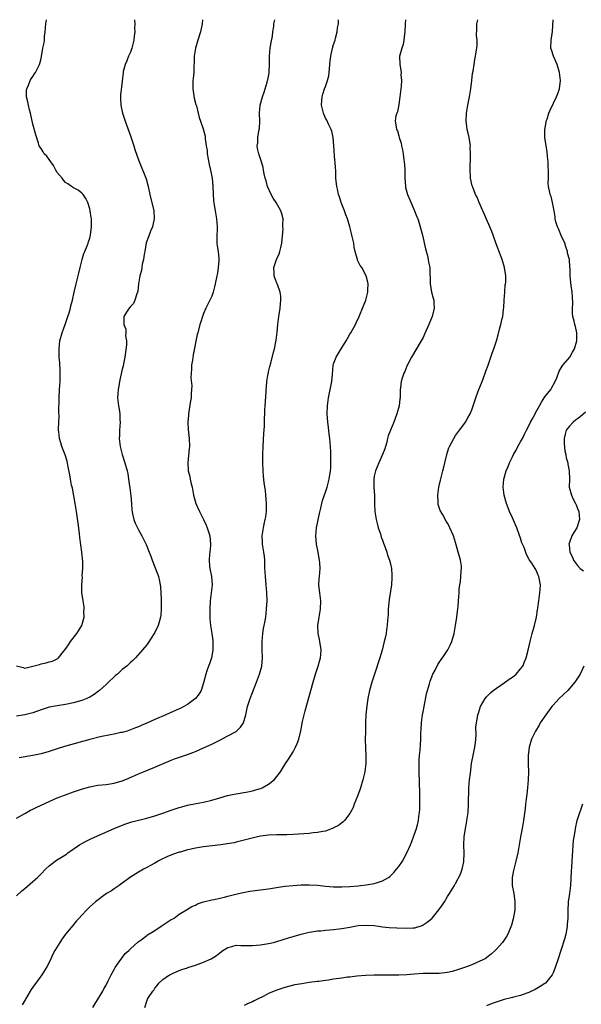
# Model space of a CAD drawing. Units: inches. Extents: x 2505000 to 2508000, y 1488000 to 1491000.
# Drawn here: x 2507496 to 2507634, y 1490758 to 1491000 of the extents above; entities that cross this region are included whole.
import ezdxf

# ---------------------------------------------------------------- set-up
doc = ezdxf.new("R2010")
doc.units = ezdxf.units.IN
doc.header["$MEASUREMENT"] = 0
doc.layers.add('LD25051488_10ft', color=254, linetype='Continuous')

msp = doc.modelspace()

# ---------------------------------------------------------------- linework, layer by layer
at = {"layer": 'LD25051488_10ft'}
for points, elevation in [([(2507495, 1490784.46), (2507496.31, 1490785.69), (2507497, 1490786.24), (2507499, 1490787.95), (2507500.16, 1490789), (2507501, 1490789.84), (2507502.13, 1490791), (2507503, 1490791.86), (2507504.47, 1490793), (2507504.78, 1490793.22), (2507506.04, 1490793.96), (2507507.27, 1490794.73), (2507507.62, 1490795), (2507510.43, 1490797), (2507511, 1490797.36), (2507512.07, 1490797.93), (2507513.41, 1490798.59), (2507518.97, 1490801.03), (2507520.38, 1490801.62), (2507521.84, 1490802.16), (2507523.37, 1490802.63), (2507527, 1490803.54), (2507529, 1490804.13), (2507531, 1490804.82), (2507533, 1490805.52), (2507535, 1490806.19), (2507535.64, 1490806.36), (2507537, 1490806.74), (2507539.18, 1490807.18), (2507541, 1490807.51), (2507543, 1490808.01), (2507545, 1490808.6), (2507546.89, 1490809.11), (2507548.53, 1490809.47), (2507551.92, 1490810.08), (2507553, 1490810.29), (2507553.56, 1490810.44), (2507555, 1490810.85), (2507555.38, 1490811), (2507557, 1490811.94), (2507558.36, 1490813), (2507559, 1490813.78), (2507559.91, 1490815), (2507561.18, 1490817), (2507561.91, 1490818.09), (2507562.48, 1490819), (2507563, 1490819.87), (2507563.62, 1490821), (2507564.03, 1490821.97), (2507564.4, 1490823), (2507564.92, 1490825.08), (2507565.37, 1490827.37), (2507565.74, 1490829), (2507565.98, 1490829.98), (2507567.92, 1490837), (2507568.53, 1490839), (2507569.22, 1490841), (2507569.6, 1490842.4), (2507569.77, 1490843), (2507569.85, 1490843.85), (2507569.93, 1490845), (2507569.64, 1490847), (2507569.52, 1490847.52), (2507569.23, 1490849), (2507569.13, 1490851), (2507569.4, 1490853), (2507569.78, 1490855), (2507569.87, 1490857), (2507569.59, 1490859), (2507569.56, 1490859.56), (2507569.38, 1490861), (2507569.47, 1490862.53), (2507569.53, 1490863), (2507569.69, 1490865), (2507569.6, 1490866.4), (2507569.54, 1490867), (2507569.44, 1490867.44), (2507569.19, 1490869), (2507568.82, 1490871), (2507568.63, 1490873), (2507568.82, 1490875), (2507569.5, 1490878.5), (2507569.84, 1490879.84), (2507570.09, 1490881), (2507570.28, 1490881.72), (2507571, 1490883.8), (2507571.39, 1490885), (2507571.7, 1490886.3), (2507571.92, 1490887), (2507572.24, 1490889), (2507572.31, 1490889.69), (2507572.33, 1490891), (2507572.27, 1490892.27), (2507572.3, 1490893), (2507572.3, 1490893.7), (2507572.23, 1490895), (2507572.09, 1490897), (2507571.93, 1490898.07), (2507571.76, 1490899.76), (2507571.54, 1490901), (2507571.37, 1490903), (2507571.45, 1490905), (2507571.66, 1490906.34), (2507571.74, 1490907), (2507572.15, 1490909), (2507572.27, 1490909.73), (2507572.53, 1490911), (2507572.71, 1490912.71), (2507572.9, 1490915), (2507573, 1490915.31), (2507573.66, 1490917), (2507574.59, 1490918.59), (2507576.1, 1490921), (2507576.41, 1490921.59), (2507577, 1490922.63), (2507577.25, 1490923), (2507578.4, 1490925), (2507578.57, 1490925.43), (2507579.29, 1490927), (2507580.36, 1490929.64), (2507580.89, 1490931), (2507581, 1490931.35), (2507581.39, 1490933), (2507581.43, 1490933.43), (2507581.51, 1490935), (2507581.44, 1490935.44), (2507581.04, 1490937), (2507579.91, 1490939), (2507579.56, 1490939.56), (2507578.88, 1490940.88), (2507578.84, 1490941), (2507578.79, 1490941.21), (2507578.27, 1490943), (2507578.05, 1490944.05), (2507577.93, 1490945), (2507577.67, 1490946.33), (2507577.51, 1490947), (2507577.39, 1490947.39), (2507576.98, 1490949), (2507576.37, 1490951), (2507576.03, 1490952.03), (2507575.67, 1490953), (2507574.87, 1490955), (2507574.4, 1490956.4), (2507574.17, 1490957), (2507574, 1490958), (2507573.75, 1490959), (2507573.57, 1490961), (2507573.54, 1490962.46), (2507573.5, 1490963), (2507573.44, 1490963.44), (2507573.37, 1490965), (2507573.33, 1490965.33), (2507573.05, 1490969), (2507572.87, 1490971), (2507572.55, 1490972.55), (2507572.38, 1490973), (2507571.73, 1490974.27), (2507571.29, 1490975.29), (2507571, 1490975.78), (2507570.48, 1490977), (2507570.3, 1490977.7), (2507570.02, 1490979), (2507570.11, 1490980.11), (2507570.14, 1490981), (2507570.34, 1490981.66), (2507570.78, 1490983), (2507571, 1490983.58), (2507571.47, 1490985), (2507571.78, 1490986.22), (2507571.95, 1490987.95), (2507572.08, 1490989), (2507572.16, 1490989.84), (2507572.32, 1490991), (2507572.75, 1490993), (2507573, 1490993.93), (2507573.34, 1490995), (2507573.44, 1490995.44), (2507573.86, 1490997), (2507573.97, 1490997.97), (2507574.16, 1490999), (2507574.16, 1491000)], 7910), ([(2507495, 1490803.57), (2507497, 1490804.74), (2507498.44, 1490805.56), (2507499, 1490805.82), (2507499.77, 1490806.23), (2507501, 1490806.78), (2507503, 1490807.7), (2507505, 1490808.56), (2507506.75, 1490809.25), (2507509, 1490810.04), (2507511.21, 1490810.79), (2507513, 1490811.29), (2507515, 1490811.65), (2507517, 1490811.85), (2507519, 1490812.18), (2507521, 1490812.78), (2507521.59, 1490813), (2507522.58, 1490813.42), (2507525, 1490814.5), (2507526.18, 1490815), (2507529, 1490816.12), (2507533, 1490817.81), (2507533.85, 1490818.15), (2507537, 1490819.2), (2507539, 1490819.94), (2507541, 1490820.84), (2507543, 1490821.78), (2507543.86, 1490822.14), (2507545, 1490822.79), (2507547, 1490823.8), (2507549, 1490824.92), (2507549.1, 1490825), (2507550.06, 1490825.94), (2507550.79, 1490827), (2507551, 1490827.56), (2507551.41, 1490829), (2507551.84, 1490831), (2507552.45, 1490833), (2507553, 1490834.44), (2507554.04, 1490837), (2507554.79, 1490839), (2507555.32, 1490841), (2507555.49, 1490843), (2507555.43, 1490845), (2507555.42, 1490847), (2507555.6, 1490849), (2507555.77, 1490850.23), (2507555.94, 1490851), (2507556.15, 1490852.15), (2507556.28, 1490853), (2507556.51, 1490855), (2507556.62, 1490857), (2507556.59, 1490859), (2507556.41, 1490861), (2507556.2, 1490863), (2507556.16, 1490864.16), (2507556.09, 1490865), (2507556.05, 1490865.95), (2507556.04, 1490867), (2507555.97, 1490867.97), (2507555.84, 1490869), (2507555.55, 1490870.45), (2507555.5, 1490871), (2507555.5, 1490871.5), (2507555.39, 1490873), (2507555.7, 1490875), (2507555.87, 1490875.87), (2507556.14, 1490877), (2507556.28, 1490877.72), (2507556.44, 1490879), (2507556.46, 1490880.46), (2507556.49, 1490881), (2507556.34, 1490883), (2507556.21, 1490884.21), (2507555.94, 1490886.06), (2507555.82, 1490887), (2507555.74, 1490887.74), (2507555.64, 1490889), (2507555.57, 1490891), (2507555.56, 1490893), (2507555.62, 1490895), (2507555.83, 1490898.17), (2507555.98, 1490899.98), (2507556.02, 1490901), (2507556.05, 1490904.06), (2507556.11, 1490905), (2507556.4, 1490908.4), (2507556.43, 1490909), (2507556.44, 1490909.56), (2507556.59, 1490911), (2507556.92, 1490912.92), (2507556.93, 1490913.07), (2507557, 1490913.33), (2507557.3, 1490914.7), (2507557.53, 1490915.53), (2507558.19, 1490918.19), (2507558.43, 1490919), (2507558.79, 1490920.79), (2507558.88, 1490921.12), (2507559.09, 1490923.09), (2507559.27, 1490925), (2507559.54, 1490927), (2507559.84, 1490929), (2507559.92, 1490930.08), (2507560.02, 1490931), (2507559.99, 1490931.99), (2507559.86, 1490933), (2507559.15, 1490934.85), (2507559.11, 1490935), (2507559, 1490935.22), (2507558.53, 1490936.53), (2507558.37, 1490937), (2507558.38, 1490937.62), (2507558.31, 1490939), (2507558.95, 1490941), (2507559.63, 1490942.37), (2507559.78, 1490943), (2507559.97, 1490943.97), (2507560.24, 1490945), (2507560.54, 1490948.54), (2507560.53, 1490949), (2507560.48, 1490949.52), (2507560.54, 1490951), (2507560.21, 1490952.21), (2507559.97, 1490953), (2507558.83, 1490955), (2507558.08, 1490956.08), (2507557.61, 1490957), (2507556.71, 1490959), (2507556.38, 1490960.38), (2507556.14, 1490961), (2507555.88, 1490962.12), (2507555.76, 1490963), (2507555.62, 1490963.62), (2507555.25, 1490965), (2507554.59, 1490967), (2507554.28, 1490968.28), (2507554.18, 1490969), (2507554.33, 1490969.67), (2507554.35, 1490971), (2507554.57, 1490972.57), (2507554.69, 1490973), (2507554.73, 1490973.27), (2507554.81, 1490975), (2507554.77, 1490977), (2507554.93, 1490979), (2507555.46, 1490981), (2507555.87, 1490982.13), (2507556.62, 1490984.62), (2507556.75, 1490985), (2507556.8, 1490985.2), (2507557.12, 1490986.88), (2507557.11, 1490987.11), (2507557.18, 1490989), (2507557.2, 1490991), (2507557.42, 1490993), (2507557.6, 1490994.4), (2507557.97, 1490995.97), (2507558.03, 1490997), (2507558.3, 1490998.3), (2507558.27, 1490999), (2507558.5, 1491000)], 7900), ([(2507524.03, 1491000), (2507524.04, 1490999), (2507523.98, 1490998.02), (2507524.05, 1490997), (2507523.95, 1490995.95), (2507523.81, 1490995), (2507523.33, 1490993), (2507523, 1490992.05), (2507522.53, 1490991), (2507522.12, 1490989.88), (2507521.68, 1490989), (2507521.24, 1490987.24), (2507521.2, 1490987), (2507521, 1490984.84), (2507520.59, 1490981.41), (2507520.55, 1490981), (2507520.59, 1490980.59), (2507520.6, 1490979), (2507521.03, 1490977), (2507521.54, 1490975.54), (2507521.7, 1490975), (2507523, 1490971.44), (2507523.81, 1490969), (2507524.08, 1490968.08), (2507525, 1490965.52), (2507525.12, 1490965.12), (2507526.84, 1490960.84), (2507527.34, 1490959), (2507527.78, 1490957), (2507528.76, 1490953), (2507528.86, 1490951), (2507528.53, 1490949.47), (2507528.39, 1490949), (2507527.96, 1490947.96), (2507527.42, 1490946.58), (2507526.89, 1490945.11), (2507526.5, 1490943), (2507526.34, 1490942.34), (2507526.21, 1490941), (2507525.85, 1490939.85), (2507525.69, 1490938.31), (2507525.28, 1490937), (2507525, 1490935), (2507524.82, 1490933.18), (2507524.77, 1490933), (2507524.58, 1490932.58), (2507524.12, 1490931), (2507523.78, 1490930.22), (2507523, 1490929.44), (2507522.84, 1490929.16), (2507522.68, 1490929), (2507522.01, 1490928.01), (2507521.4, 1490927), (2507521.34, 1490926.66), (2507521.38, 1490925), (2507521.87, 1490923.87), (2507521.86, 1490923), (2507521.79, 1490922.21), (2507522, 1490921), (2507522, 1490920), (2507521.64, 1490917), (2507521.3, 1490915.3), (2507521.21, 1490914.79), (2507521, 1490913.99), (2507520.32, 1490911), (2507520.13, 1490909.87), (2507519.95, 1490909), (2507519.86, 1490907.86), (2507519.83, 1490907), (2507520.05, 1490905), (2507520.19, 1490904.19), (2507520.36, 1490903), (2507520.41, 1490901.59), (2507520.44, 1490901), (2507520.3, 1490899), (2507520.27, 1490897.73), (2507520.23, 1490897), (2507520.29, 1490896.29), (2507520.47, 1490895), (2507521, 1490893), (2507521.64, 1490891), (2507522.18, 1490889), (2507522.32, 1490888.32), (2507522.54, 1490887), (2507522.79, 1490885.21), (2507522.85, 1490884.85), (2507523.11, 1490882.89), (2507523.28, 1490881), (2507523.35, 1490879.35), (2507523.41, 1490879), (2507523.54, 1490878.46), (2507523.8, 1490877), (2507524.14, 1490876.14), (2507524.72, 1490875), (2507525, 1490874.52), (2507525.83, 1490873), (2507526.22, 1490872.22), (2507526.86, 1490870.86), (2507527.57, 1490869), (2507527.99, 1490867.99), (2507528.34, 1490867), (2507529.66, 1490863.66), (2507529.89, 1490863), (2507530.12, 1490861.88), (2507530.34, 1490861), (2507530.4, 1490860.4), (2507530.49, 1490859), (2507530.55, 1490857.45), (2507530.54, 1490856.54), (2507530.6, 1490855), (2507530.48, 1490853.52), (2507530.41, 1490853), (2507530.13, 1490852.13), (2507529.81, 1490851), (2507529, 1490849.25), (2507528.86, 1490849), (2507527.32, 1490846.68), (2507527, 1490846.23), (2507525.99, 1490845), (2507524.26, 1490843), (2507523.61, 1490842.39), (2507523, 1490841.88), (2507522.57, 1490841.43), (2507522.09, 1490841), (2507521, 1490840.12), (2507519.8, 1490839), (2507519.36, 1490838.64), (2507519, 1490838.31), (2507517.61, 1490837), (2507517, 1490836.47), (2507515.38, 1490835), (2507515.17, 1490834.83), (2507514.05, 1490833.95), (2507513, 1490833.36), (2507512.78, 1490833.22), (2507512.27, 1490833), (2507511, 1490832.48), (2507509, 1490831.9), (2507507, 1490831.53), (2507505, 1490831.24), (2507503, 1490830.85), (2507501, 1490830.2), (2507500.12, 1490829.88), (2507499, 1490829.5), (2507497, 1490828.96), (2507495, 1490828.62)], 7880), ([(2507495, 1490841.02), (2507496.64, 1490840.64), (2507497, 1490840.49), (2507499, 1490840.97), (2507500.61, 1490841.39), (2507501, 1490841.55), (2507502.25, 1490841.75), (2507503, 1490842.04), (2507503.81, 1490842.19), (2507505.14, 1490842.86), (2507505.32, 1490843), (2507506.54, 1490844.54), (2507506.96, 1490845.04), (2507507.76, 1490846.24), (2507508.24, 1490847), (2507509.8, 1490849), (2507511.02, 1490851), (2507511.58, 1490853), (2507511.56, 1490854.44), (2507511.62, 1490855), (2507511.59, 1490855.59), (2507511.34, 1490857), (2507511.07, 1490859.07), (2507511.03, 1490861), (2507511.17, 1490862.83), (2507511.15, 1490863.15), (2507511.29, 1490865), (2507511.28, 1490866.72), (2507511.04, 1490869), (2507510.79, 1490870.79), (2507510.58, 1490872.58), (2507510.44, 1490873.56), (2507510.16, 1490876.16), (2507509.75, 1490879), (2507509.41, 1490881), (2507508.71, 1490884.71), (2507508.52, 1490885.48), (2507508.24, 1490887), (2507508.07, 1490888.07), (2507507.59, 1490890.41), (2507507.41, 1490891.41), (2507506.94, 1490892.94), (2507506.15, 1490895), (2507505.9, 1490895.9), (2507505.54, 1490897), (2507505.37, 1490898.63), (2507505.32, 1490899), (2507505.3, 1490899.3), (2507505.42, 1490902.58), (2507505.4, 1490903.4), (2507505.46, 1490907), (2507505.55, 1490909), (2507505.69, 1490911), (2507505.74, 1490913), (2507505.7, 1490914.3), (2507505.65, 1490915), (2507505.59, 1490915.59), (2507505.49, 1490917), (2507505.43, 1490919), (2507505.63, 1490921), (2507506.17, 1490923), (2507507, 1490925.26), (2507507.61, 1490927), (2507507.92, 1490927.92), (2507508.25, 1490929), (2507508.37, 1490929.63), (2507508.75, 1490931), (2507509.15, 1490933), (2507509.61, 1490935), (2507510.16, 1490937), (2507510.32, 1490937.68), (2507510.65, 1490939), (2507511.13, 1490941), (2507511.53, 1490942.47), (2507511.78, 1490943), (2507512.38, 1490944.38), (2507512.6, 1490945), (2507512.68, 1490945.32), (2507513, 1490946.25), (2507513.21, 1490947), (2507513.43, 1490949), (2507513.4, 1490951), (2507513.36, 1490951.36), (2507513.12, 1490953), (2507513, 1490953.48), (2507512.5, 1490955), (2507512.01, 1490956.01), (2507511.34, 1490957), (2507511, 1490957.36), (2507510.1, 1490958.1), (2507509, 1490958.61), (2507508.46, 1490959), (2507507.58, 1490959.58), (2507507, 1490959.92), (2507506.52, 1490960.52), (2507506.17, 1490961), (2507505, 1490962.42), (2507504.66, 1490963), (2507504.09, 1490964.09), (2507503.38, 1490965), (2507503, 1490965.59), (2507502.43, 1490966.43), (2507501.78, 1490967), (2507501.51, 1490967.51), (2507501, 1490968.28), (2507500.74, 1490968.74), (2507500.57, 1490969), (2507500.34, 1490969.66), (2507499.7, 1490971.7), (2507499, 1490974.32), (2507498.39, 1490977), (2507498.14, 1490977.86), (2507497.88, 1490979), (2507497.78, 1490979.78), (2507497.43, 1490981), (2507497.43, 1490982.57), (2507497.49, 1490983), (2507497.93, 1490983.93), (2507498.32, 1490985), (2507498.53, 1490985.47), (2507499, 1490986.02), (2507499.36, 1490986.64), (2507499.64, 1490987), (2507500.63, 1490989), (2507500.74, 1490989.26), (2507501, 1490990.47), (2507501.48, 1490993), (2507501.73, 1490994.27), (2507501.83, 1490995), (2507501.89, 1490995.89), (2507502.02, 1490997), (2507502.18, 1490999), (2507502.38, 1491000)], 7870), ([(2507540.77, 1491000), (2507540.68, 1490999), (2507540.21, 1490997), (2507539.57, 1490995), (2507538.98, 1490993), (2507538.72, 1490991), (2507538.72, 1490989.28), (2507538.63, 1490988.63), (2507538.58, 1490987), (2507538.44, 1490985.56), (2507538.35, 1490985), (2507538.34, 1490983), (2507538.71, 1490980.71), (2507539.12, 1490979.12), (2507539.23, 1490978.77), (2507539.68, 1490977), (2507539.91, 1490975.91), (2507540.24, 1490975), (2507540.86, 1490973.14), (2507541.37, 1490971.37), (2507541.38, 1490971), (2507541.35, 1490970.65), (2507541.62, 1490969), (2507541.84, 1490967.84), (2507541.88, 1490967), (2507542.37, 1490964.37), (2507542.73, 1490963), (2507543.1, 1490961), (2507543.28, 1490959), (2507543.47, 1490955.47), (2507543.52, 1490955), (2507543.63, 1490954.37), (2507543.81, 1490953), (2507543.98, 1490951.98), (2507544.19, 1490951), (2507544.34, 1490949), (2507544.33, 1490948.33), (2507544.26, 1490947), (2507544.29, 1490945), (2507544.35, 1490944.35), (2507544.55, 1490943), (2507544.76, 1490941.24), (2507544.77, 1490941), (2507544.72, 1490940.72), (2507544.61, 1490939), (2507544.38, 1490937.62), (2507544.23, 1490937), (2507543.87, 1490935), (2507543.69, 1490934.31), (2507543.39, 1490933), (2507543, 1490932.02), (2507542.57, 1490931), (2507541.58, 1490929), (2507541, 1490927.73), (2507540.7, 1490927), (2507540.32, 1490925.68), (2507540.1, 1490925), (2507539.6, 1490923), (2507539.45, 1490922.55), (2507538.42, 1490917.58), (2507538.27, 1490916.27), (2507538.06, 1490915), (2507538.01, 1490913.99), (2507537.94, 1490913), (2507537.89, 1490911.89), (2507538.08, 1490909.92), (2507538.04, 1490909), (2507537.95, 1490907.95), (2507537.91, 1490907), (2507537.78, 1490906.22), (2507537.31, 1490903), (2507537.3, 1490902.7), (2507537.16, 1490901), (2507537.22, 1490899.22), (2507537.48, 1490897), (2507537.54, 1490895), (2507537.47, 1490894.53), (2507537.09, 1490891), (2507537.23, 1490889), (2507537.6, 1490887.6), (2507537.7, 1490887), (2507537.87, 1490886.13), (2507538.15, 1490885), (2507538.51, 1490883), (2507539.08, 1490881), (2507539.96, 1490879), (2507541.01, 1490877.01), (2507541.63, 1490875.63), (2507541.9, 1490875), (2507542.51, 1490873), (2507542.69, 1490871), (2507542.68, 1490870.68), (2507542.5, 1490869), (2507542.49, 1490868.49), (2507542.35, 1490867), (2507542.48, 1490865.52), (2507542.55, 1490865), (2507542.94, 1490863), (2507543.1, 1490861), (2507542.87, 1490859), (2507542.6, 1490857), (2507542.51, 1490855), (2507542.51, 1490854.51), (2507542.57, 1490852.57), (2507542.73, 1490851), (2507543.05, 1490849), (2507543.27, 1490847.27), (2507543.29, 1490847), (2507543.27, 1490845), (2507543, 1490843.43), (2507542.91, 1490843), (2507542.45, 1490841.55), (2507542.22, 1490841), (2507541.79, 1490839.79), (2507541.53, 1490839), (2507541, 1490836.83), (2507540.39, 1490835), (2507539.87, 1490834.13), (2507538.98, 1490833), (2507537, 1490831.53), (2507536.16, 1490831), (2507535.39, 1490830.61), (2507535, 1490830.46), (2507532.59, 1490829.41), (2507531.71, 1490829), (2507529, 1490827.84), (2507527, 1490826.92), (2507525.63, 1490826.37), (2507525, 1490826.05), (2507524.22, 1490825.78), (2507523, 1490825.26), (2507522.17, 1490825), (2507521, 1490824.67), (2507520.6, 1490824.6), (2507519, 1490824.25), (2507518.1, 1490824.1), (2507515.56, 1490823.56), (2507513, 1490822.93), (2507506.81, 1490821.19), (2507505, 1490820.63), (2507503, 1490819.98), (2507501, 1490819.4), (2507499, 1490818.97), (2507495.63, 1490818.37)], 7890), ([(2507590.71, 1491000), (2507590.59, 1490999), (2507590.5, 1490997), (2507590.41, 1490996.41), (2507590.3, 1490995), (2507590.14, 1490993.86), (2507589.81, 1490993), (2507589.29, 1490991.29), (2507589.24, 1490991), (2507589.26, 1490989), (2507589.56, 1490987.56), (2507589.58, 1490987), (2507589.54, 1490986.46), (2507589.66, 1490985), (2507589.62, 1490983.62), (2507589.29, 1490981), (2507589, 1490979.17), (2507588.68, 1490977.32), (2507588.53, 1490977), (2507588.33, 1490976.33), (2507588.17, 1490975), (2507588.35, 1490973.65), (2507588.49, 1490973), (2507588.69, 1490972.69), (2507589, 1490971.44), (2507589.12, 1490971.12), (2507589.13, 1490971), (2507589.61, 1490969.61), (2507589.7, 1490969), (2507589.96, 1490967.96), (2507590.09, 1490967), (2507590.22, 1490966.22), (2507590.41, 1490964.41), (2507590.48, 1490963), (2507590.5, 1490961), (2507590.64, 1490959), (2507590.7, 1490958.7), (2507591.16, 1490957), (2507591.71, 1490955.71), (2507592.92, 1490953), (2507593.47, 1490951.47), (2507593.68, 1490951), (2507594.04, 1490949.96), (2507594.33, 1490949), (2507594.85, 1490947), (2507595.61, 1490943.61), (2507596.08, 1490941.92), (2507596.28, 1490941), (2507596.38, 1490940.38), (2507596.67, 1490939), (2507596.69, 1490937.31), (2507596.75, 1490936.75), (2507596.74, 1490935), (2507597.09, 1490933), (2507597.52, 1490931.52), (2507597.64, 1490931), (2507597.65, 1490930.35), (2507597.72, 1490929), (2507597.21, 1490927), (2507596.39, 1490925), (2507595.38, 1490922.62), (2507595, 1490921.84), (2507594.56, 1490921), (2507592.17, 1490917), (2507591.23, 1490915.23), (2507591.11, 1490915), (2507591, 1490914.73), (2507590.52, 1490913.48), (2507590.25, 1490913), (2507589.83, 1490911.83), (2507589.6, 1490911), (2507589.41, 1490909.41), (2507589.37, 1490909), (2507589.36, 1490907.36), (2507589.33, 1490907), (2507589.27, 1490906.73), (2507589.09, 1490905), (2507588.57, 1490903), (2507588.13, 1490901.87), (2507587.83, 1490901), (2507586.95, 1490899), (2507586.4, 1490897.6), (2507586.29, 1490897), (2507586.08, 1490896.08), (2507585.78, 1490895), (2507585.59, 1490894.41), (2507585.05, 1490893), (2507584.13, 1490891), (2507583.3, 1490889), (2507583, 1490887.68), (2507582.86, 1490887), (2507582.85, 1490886.85), (2507582.88, 1490884.88), (2507583.06, 1490883), (2507583.08, 1490881), (2507583.12, 1490879), (2507583.44, 1490877), (2507583.76, 1490875.76), (2507583.99, 1490875), (2507584.5, 1490873.5), (2507584.71, 1490872.71), (2507585, 1490871.97), (2507585.25, 1490871.25), (2507585.58, 1490870.42), (2507586.08, 1490869), (2507586.29, 1490868.29), (2507586.78, 1490867), (2507587, 1490866.12), (2507587.24, 1490865), (2507587.35, 1490863.35), (2507587.35, 1490863), (2507587.31, 1490862.69), (2507587.23, 1490861), (2507587, 1490859.44), (2507586.65, 1490857.35), (2507586.54, 1490856.54), (2507586.42, 1490855), (2507586.41, 1490853.59), (2507586.26, 1490852.26), (2507586.19, 1490851), (2507586.02, 1490849.98), (2507585.89, 1490849), (2507585.6, 1490847.6), (2507585.45, 1490847), (2507584.91, 1490844.91), (2507584.35, 1490843), (2507583.03, 1490839), (2507582.4, 1490837), (2507581.85, 1490835), (2507581.44, 1490833), (2507581.17, 1490831.17), (2507580.95, 1490829), (2507580.86, 1490827), (2507580.82, 1490824.82), (2507580.79, 1490823), (2507580.83, 1490820.83), (2507580.93, 1490819), (2507580.92, 1490817.08), (2507580.66, 1490815), (2507580.21, 1490813), (2507579.61, 1490811), (2507579.45, 1490810.55), (2507578.88, 1490809), (2507578.09, 1490807), (2507577.79, 1490806.21), (2507577, 1490804.73), (2507575.66, 1490803), (2507575.35, 1490802.65), (2507575, 1490802.44), (2507574.2, 1490801.8), (2507573, 1490801.18), (2507572.89, 1490801.11), (2507572.62, 1490801), (2507571, 1490800.4), (2507570.32, 1490800.32), (2507569, 1490800), (2507567.93, 1490799.93), (2507567, 1490799.8), (2507563, 1490799.53), (2507561.48, 1490799.48), (2507559, 1490799.48), (2507557, 1490799.41), (2507555, 1490799.15), (2507553.24, 1490798.76), (2507551.67, 1490798.33), (2507551, 1490798.13), (2507549, 1490797.63), (2507548.49, 1490797.51), (2507546.78, 1490797.22), (2507545.25, 1490797), (2507541, 1490796.5), (2507539, 1490796.19), (2507537.92, 1490795.92), (2507537, 1490795.74), (2507535.24, 1490795.24), (2507535, 1490795.18), (2507533.34, 1490794.66), (2507531.93, 1490794.07), (2507530.59, 1490793.41), (2507529.82, 1490793), (2507529, 1490792.51), (2507527.96, 1490791.96), (2507527, 1490791.41), (2507526.21, 1490791), (2507525, 1490790.28), (2507522.99, 1490789.01), (2507521, 1490787.54), (2507520.22, 1490787), (2507519.51, 1490786.49), (2507519, 1490786.2), (2507518.3, 1490785.7), (2507517.11, 1490785), (2507514.38, 1490783), (2507513, 1490781.73), (2507512.63, 1490781.37), (2507512.23, 1490781), (2507511, 1490779.69), (2507510.4, 1490779), (2507509.71, 1490778.29), (2507508.8, 1490777.2), (2507507, 1490775.01), (2507506.16, 1490773.84), (2507505.59, 1490773), (2507504.39, 1490771), (2507503.9, 1490770.1), (2507503.43, 1490769), (2507503, 1490768.06), (2507502.46, 1490767), (2507501.23, 1490765), (2507499.74, 1490763), (2507499.41, 1490762.59), (2507499, 1490761.96), (2507498.58, 1490761.42), (2507498.36, 1490761), (2507497.17, 1490759), (2507497.12, 1490758.88), (2507496.35, 1490757.65)], 7920), ([(2507513.76, 1490757), (2507514.21, 1490757.79), (2507516.18, 1490761), (2507516.46, 1490761.54), (2507517, 1490762.49), (2507517.16, 1490762.84), (2507517.54, 1490763.54), (2507518.27, 1490765), (2507519, 1490766.34), (2507519.21, 1490766.79), (2507520.23, 1490768.23), (2507520.84, 1490769.16), (2507521.73, 1490770.27), (2507522.58, 1490771), (2507523, 1490771.44), (2507524.87, 1490773.13), (2507525.61, 1490773.61), (2507527, 1490774.67), (2507527.17, 1490774.83), (2507529, 1490775.96), (2507530.8, 1490777.2), (2507532.02, 1490777.98), (2507533, 1490778.62), (2507533.26, 1490778.74), (2507533.72, 1490779), (2507535, 1490779.92), (2507536.78, 1490781), (2507538.14, 1490781.86), (2507539, 1490782.19), (2507539.53, 1490782.47), (2507541, 1490782.96), (2507543, 1490783.48), (2507543.59, 1490783.59), (2507545, 1490783.92), (2507546.17, 1490784.17), (2507547, 1490784.4), (2507549.57, 1490785), (2507550.71, 1490785.29), (2507552.4, 1490785.6), (2507553, 1490785.69), (2507557, 1490786.15), (2507559.42, 1490786.58), (2507561, 1490786.83), (2507563, 1490787.04), (2507565, 1490787.15), (2507567, 1490787.2), (2507569, 1490787.08), (2507571, 1490786.82), (2507573, 1490786.65), (2507575, 1490786.67), (2507577, 1490786.79), (2507579, 1490786.94), (2507579.64, 1490787), (2507581, 1490787.14), (2507583, 1490787.48), (2507583.76, 1490787.76), (2507585, 1490788.13), (2507586.48, 1490789), (2507586.79, 1490789.21), (2507587, 1490789.4), (2507587.8, 1490790.2), (2507588.49, 1490791), (2507589, 1490791.64), (2507589.91, 1490793), (2507591.04, 1490795), (2507591.92, 1490797), (2507592.2, 1490797.8), (2507592.68, 1490799), (2507593.35, 1490801), (2507593.71, 1490802.29), (2507593.86, 1490803), (2507593.98, 1490803.98), (2507594.15, 1490805), (2507594.2, 1490805.8), (2507594.23, 1490807), (2507594.18, 1490809.82), (2507594.04, 1490815), (2507594.05, 1490816.05), (2507594.03, 1490817), (2507594.06, 1490817.94), (2507594.15, 1490819), (2507594.28, 1490820.28), (2507594.38, 1490821.62), (2507594.44, 1490823), (2507594.44, 1490824.44), (2507594.51, 1490825.49), (2507594.58, 1490827), (2507594.85, 1490829), (2507595, 1490829.7), (2507595.24, 1490831), (2507595.88, 1490834.12), (2507596.12, 1490835), (2507596.58, 1490836.58), (2507596.74, 1490837.26), (2507597.43, 1490839), (2507597.96, 1490839.96), (2507598.66, 1490841.34), (2507599.43, 1490842.57), (2507599.77, 1490843), (2507601.09, 1490845), (2507601.75, 1490846.25), (2507602.08, 1490847), (2507602.64, 1490849), (2507603.02, 1490851), (2507603.33, 1490853), (2507603.5, 1490854.5), (2507603.58, 1490855), (2507603.64, 1490855.64), (2507603.74, 1490857), (2507603.85, 1490859), (2507603.92, 1490859.92), (2507604.04, 1490861), (2507604.19, 1490861.81), (2507604.33, 1490863), (2507604.41, 1490864.41), (2507604.47, 1490865), (2507604.42, 1490865.58), (2507604.21, 1490867), (2507603.93, 1490867.93), (2507603.68, 1490869), (2507603.18, 1490870.82), (2507603, 1490871.41), (2507602.47, 1490873), (2507601.62, 1490875), (2507601.41, 1490875.41), (2507601, 1490876.16), (2507600.67, 1490876.67), (2507599.85, 1490878.15), (2507599.35, 1490879), (2507599.24, 1490879.24), (2507598.74, 1490880.74), (2507598.7, 1490881), (2507598.7, 1490881.3), (2507598.63, 1490883), (2507598.91, 1490885), (2507599.26, 1490886.74), (2507599.85, 1490889), (2507600.11, 1490889.89), (2507600.83, 1490893), (2507601, 1490893.58), (2507601.35, 1490894.65), (2507601.5, 1490895), (2507602.59, 1490897), (2507603, 1490897.71), (2507603.98, 1490899), (2507605, 1490900.4), (2507605.46, 1490901), (2507606.05, 1490902.05), (2507606.62, 1490903), (2507607, 1490903.99), (2507607.33, 1490905), (2507607.76, 1490906.24), (2507607.99, 1490907), (2507608.58, 1490908.58), (2507609.52, 1490911), (2507609.89, 1490911.89), (2507610.31, 1490913), (2507610.47, 1490913.53), (2507611.04, 1490915), (2507611.7, 1490917), (2507612.01, 1490917.99), (2507612.38, 1490919), (2507613.07, 1490921), (2507613.52, 1490922.48), (2507613.83, 1490923.83), (2507614.14, 1490925), (2507614.45, 1490926.45), (2507614.6, 1490927), (2507614.81, 1490928.81), (2507614.87, 1490929.13), (2507614.96, 1490931), (2507615.1, 1490933), (2507615.24, 1490934.76), (2507615.29, 1490935), (2507615.33, 1490935.33), (2507615.33, 1490937), (2507615.03, 1490939), (2507614.43, 1490941), (2507614.05, 1490942.05), (2507613, 1490944.85), (2507612.25, 1490947), (2507611.91, 1490947.91), (2507610.1, 1490952.1), (2507609.69, 1490953), (2507608.82, 1490955), (2507608.31, 1490956.31), (2507607.94, 1490957), (2507607.22, 1490958.78), (2507607.1, 1490959.1), (2507606.65, 1490961), (2507606.66, 1490961.34), (2507606.57, 1490963), (2507606.61, 1490964.61), (2507606.66, 1490965), (2507606.67, 1490966.67), (2507606.71, 1490967), (2507606.63, 1490968.63), (2507606.64, 1490969), (2507606.32, 1490971), (2507606.09, 1490972.09), (2507605.84, 1490973), (2507605.77, 1490973.77), (2507605.59, 1490975), (2507605.72, 1490977), (2507606.05, 1490979), (2507606.44, 1490981), (2507606.77, 1490983), (2507607.02, 1490985), (2507607.2, 1490986.8), (2507607.33, 1490987.33), (2507607.56, 1490989), (2507607.76, 1490990.24), (2507607.92, 1490991), (2507608.05, 1490992.05), (2507608.32, 1490993.68), (2507608.28, 1490995), (2507608.15, 1490996.15), (2507608.27, 1490997.73), (2507608.27, 1490999), (2507608.44, 1491000)], 7930), ([(2507526.5, 1490757), (2507527, 1490758.55), (2507527.2, 1490759), (2507527.48, 1490759.48), (2507528.47, 1490761), (2507528.72, 1490761.28), (2507529, 1490761.78), (2507529.59, 1490762.41), (2507530.02, 1490763), (2507531, 1490763.86), (2507532.63, 1490765), (2507532.88, 1490765.12), (2507533, 1490765.19), (2507533.35, 1490765.35), (2507535, 1490766.05), (2507535.68, 1490766.32), (2507537, 1490766.78), (2507537.15, 1490766.85), (2507539, 1490767.41), (2507539.68, 1490767.68), (2507541, 1490768.16), (2507542.9, 1490769), (2507544.2, 1490769.8), (2507545, 1490770.46), (2507545.76, 1490771), (2507547, 1490771.76), (2507547.97, 1490771.97), (2507549, 1490772.29), (2507550.2, 1490772.2), (2507551, 1490772.27), (2507552.22, 1490772.22), (2507553, 1490772.24), (2507555, 1490772.38), (2507557, 1490772.7), (2507558.22, 1490773), (2507559, 1490773.21), (2507561.88, 1490774.12), (2507563, 1490774.46), (2507565, 1490775.03), (2507567, 1490775.52), (2507567.58, 1490775.58), (2507569, 1490775.82), (2507569.87, 1490775.87), (2507571, 1490775.99), (2507572.06, 1490776.06), (2507573, 1490776.15), (2507574.32, 1490776.32), (2507575, 1490776.43), (2507577, 1490776.79), (2507579, 1490777.12), (2507581, 1490777.24), (2507583, 1490777.12), (2507584.07, 1490777), (2507585, 1490776.87), (2507586.7, 1490776.7), (2507588.57, 1490776.57), (2507591, 1490776.48), (2507592.6, 1490776.6), (2507593, 1490776.61), (2507594.81, 1490777.19), (2507595, 1490777.29), (2507596.05, 1490777.95), (2507597.14, 1490778.86), (2507597.28, 1490779), (2507598.92, 1490781), (2507599.76, 1490782.24), (2507600.24, 1490783), (2507601, 1490784.3), (2507601.48, 1490785), (2507602.73, 1490787), (2507603, 1490787.46), (2507604.24, 1490789.76), (2507604.62, 1490791), (2507605, 1490792.8), (2507605.04, 1490793), (2507605.09, 1490794.91), (2507605, 1490797), (2507605.09, 1490799), (2507605.43, 1490801), (2507605.69, 1490802.32), (2507605.79, 1490803), (2507606.06, 1490805), (2507606.22, 1490807), (2507606.29, 1490811), (2507606.46, 1490813), (2507606.65, 1490814.65), (2507606.94, 1490817), (2507607.42, 1490819.42), (2507607.76, 1490821), (2507607.87, 1490822.13), (2507607.98, 1490823), (2507608.06, 1490824.06), (2507608.01, 1490825.99), (2507608.13, 1490827), (2507608.43, 1490828.43), (2507608.51, 1490829), (2507608.61, 1490829.39), (2507609.14, 1490831), (2507610.27, 1490833), (2507610.61, 1490833.39), (2507611, 1490833.79), (2507611.59, 1490834.41), (2507612.26, 1490835), (2507615, 1490836.86), (2507616.23, 1490837.77), (2507617, 1490838.29), (2507617.9, 1490839), (2507619, 1490840.32), (2507619.53, 1490841), (2507619.98, 1490842.02), (2507620.38, 1490843), (2507620.87, 1490844.87), (2507621.35, 1490847), (2507621.86, 1490849), (2507622.41, 1490851), (2507622.88, 1490853), (2507623.17, 1490854.83), (2507623.25, 1490855.25), (2507623.49, 1490857), (2507623.64, 1490858.36), (2507623.76, 1490859), (2507623.83, 1490859.83), (2507623.86, 1490861), (2507623.53, 1490863), (2507623.34, 1490863.34), (2507623, 1490864.17), (2507622.73, 1490864.73), (2507622.58, 1490865), (2507621.73, 1490866.27), (2507621.21, 1490867), (2507621.12, 1490867.11), (2507621, 1490867.36), (2507620.42, 1490868.42), (2507619.86, 1490870.14), (2507619.33, 1490871.33), (2507619, 1490872.43), (2507618.68, 1490873.32), (2507618.04, 1490875), (2507617.74, 1490875.74), (2507617, 1490877.44), (2507616.24, 1490879), (2507615.93, 1490879.93), (2507615.5, 1490881), (2507614.97, 1490883), (2507614.71, 1490885), (2507614.91, 1490887), (2507615.48, 1490889), (2507615.95, 1490890.05), (2507616.27, 1490891), (2507617, 1490892.46), (2507617.25, 1490893), (2507617.91, 1490894.09), (2507618.35, 1490895), (2507619, 1490896.12), (2507619.44, 1490897), (2507619.99, 1490898.01), (2507620.43, 1490899), (2507621, 1490900.11), (2507621.44, 1490901), (2507622.01, 1490902.01), (2507623, 1490903.87), (2507623.68, 1490905), (2507624.13, 1490905.87), (2507625, 1490907.22), (2507626.41, 1490909), (2507626.63, 1490909.37), (2507627.51, 1490911), (2507627.88, 1490911.88), (2507628.48, 1490913.52), (2507629, 1490914.36), (2507629.22, 1490914.78), (2507629.43, 1490915), (2507631.11, 1490917), (2507631.79, 1490918.21), (2507632.29, 1490919), (2507632.88, 1490921), (2507632.87, 1490921.13), (2507632.86, 1490923), (2507632.51, 1490924.51), (2507632.35, 1490925), (2507632.18, 1490925.82), (2507631.88, 1490927), (2507631.79, 1490927.79), (2507631.78, 1490929), (2507631.83, 1490930.17), (2507631.8, 1490931.8), (2507631.7, 1490933), (2507631.43, 1490934.57), (2507631.36, 1490935.36), (2507631.17, 1490937), (2507631.17, 1490938.83), (2507631.15, 1490939), (2507631.12, 1490939.12), (2507631.02, 1490941), (2507630.58, 1490942.58), (2507630.56, 1490943), (2507630.1, 1490944.1), (2507629.85, 1490945), (2507629, 1490946.88), (2507628.37, 1490948.37), (2507628.08, 1490949), (2507627.69, 1490950.31), (2507627.51, 1490951), (2507627.47, 1490951.47), (2507627.24, 1490953), (2507626.89, 1490955), (2507626.49, 1490956.49), (2507626.28, 1490957), (2507626.11, 1490957.89), (2507625.88, 1490959), (2507625.81, 1490959.81), (2507625.84, 1490961), (2507625.89, 1490962.1), (2507625.85, 1490963), (2507625.79, 1490963.79), (2507625.76, 1490965), (2507625.64, 1490966.36), (2507625.51, 1490967.51), (2507625.26, 1490969), (2507624.99, 1490971), (2507625, 1490973), (2507625.27, 1490974.73), (2507625.33, 1490975), (2507625.51, 1490975.51), (2507625.95, 1490977), (2507626.25, 1490977.75), (2507627.82, 1490981), (2507628.16, 1490981.84), (2507628.59, 1490983), (2507628.85, 1490985), (2507628.6, 1490987), (2507627.97, 1490989), (2507627.1, 1490991), (2507626.59, 1490992.59), (2507626.48, 1490993), (2507626.54, 1490995), (2507626.89, 1490997.11), (2507627.02, 1491000)], 7940), ([(2507635, 1490903.48), (2507633.67, 1490902.33), (2507633, 1490901.8), (2507632.53, 1490901.47), (2507631.95, 1490901), (2507631, 1490899.97), (2507630.21, 1490899), (2507629.94, 1490898.06), (2507629.71, 1490897), (2507629.76, 1490895.76), (2507629.92, 1490893.92), (2507630.16, 1490893), (2507630.22, 1490892.22), (2507630.61, 1490891), (2507630.62, 1490890.62), (2507630.98, 1490889), (2507631, 1490887), (2507630.96, 1490885), (2507631.5, 1490883), (2507631.96, 1490882.04), (2507632.49, 1490881), (2507632.65, 1490880.65), (2507633, 1490879.72), (2507633.31, 1490879), (2507633.53, 1490877), (2507632.85, 1490875), (2507632.13, 1490873.87), (2507631.61, 1490873), (2507631, 1490871.4), (2507630.9, 1490871), (2507630.93, 1490870.93), (2507631, 1490869.81), (2507631.08, 1490869), (2507631.77, 1490867.77), (2507632.03, 1490867), (2507633, 1490865.69), (2507633.69, 1490865), (2507634.45, 1490864.45)], 7950), ([(2507634.57, 1490841), (2507633.68, 1490839), (2507632.37, 1490837), (2507630.59, 1490835), (2507628.53, 1490833), (2507627, 1490831.34), (2507626.7, 1490831), (2507625.19, 1490829), (2507623.81, 1490827), (2507623.54, 1490826.46), (2507622.64, 1490825), (2507621.7, 1490823), (2507621.07, 1490821), (2507620.85, 1490819), (2507620.86, 1490817.14), (2507620.88, 1490816.88), (2507620.94, 1490815), (2507620.9, 1490813), (2507620.71, 1490811), (2507620.53, 1490809.47), (2507620.35, 1490808.35), (2507620.19, 1490807), (2507620.09, 1490805.91), (2507619.72, 1490803), (2507619.4, 1490801), (2507619, 1490799), (2507618.65, 1490797), (2507618.32, 1490795), (2507617.87, 1490793), (2507617.32, 1490791), (2507617.28, 1490790.72), (2507616.92, 1490789), (2507616.96, 1490787), (2507617.3, 1490785), (2507617.56, 1490783), (2507617.57, 1490782.43), (2507617.55, 1490781), (2507617.2, 1490778.8), (2507616.77, 1490777.23), (2507615.85, 1490775), (2507615.54, 1490774.46), (2507614.59, 1490773), (2507613, 1490771.22), (2507612.78, 1490771), (2507611.82, 1490770.18), (2507611, 1490769.53), (2507610.26, 1490769), (2507609, 1490768.36), (2507607.91, 1490767.91), (2507607, 1490767.5), (2507605.73, 1490767), (2507603.69, 1490766.31), (2507602.15, 1490765.85), (2507601, 1490765.57), (2507599, 1490765.33), (2507597.35, 1490765.35), (2507596.63, 1490765.37), (2507595, 1490765.38), (2507592.78, 1490765.22), (2507591, 1490765.04), (2507589, 1490764.95), (2507585, 1490764.97), (2507583, 1490764.95), (2507580.89, 1490764.89), (2507578.73, 1490764.73), (2507577, 1490764.48), (2507576.42, 1490764.42), (2507575, 1490764.19), (2507573, 1490763.94), (2507571.73, 1490763.73), (2507571, 1490763.65), (2507569.39, 1490763.39), (2507569, 1490763.36), (2507567, 1490763.11), (2507565.15, 1490762.85), (2507563.46, 1490762.54), (2507561.87, 1490762.13), (2507561, 1490761.88), (2507558.8, 1490761.2), (2507557, 1490760.46), (2507555.81, 1490759.81), (2507554.27, 1490759), (2507553.41, 1490758.59), (2507553, 1490758.36), (2507551.99, 1490758.01), (2507551, 1490757.45)], 7950), ([(2507634.24, 1490807), (2507633, 1490803.43), (2507632.86, 1490803), (2507632.4, 1490801), (2507632.31, 1490800.31), (2507632.08, 1490799), (2507631.95, 1490798.05), (2507631.72, 1490794.28), (2507631.51, 1490791.51), (2507631.47, 1490790.53), (2507631.25, 1490787), (2507631.01, 1490785), (2507630.73, 1490783), (2507630.71, 1490782.71), (2507630.6, 1490781), (2507630.61, 1490779), (2507630.5, 1490777.5), (2507630.49, 1490777), (2507630.4, 1490776.4), (2507630.11, 1490775), (2507629.77, 1490773.77), (2507628.92, 1490771), (2507628.27, 1490769), (2507627.44, 1490766.56), (2507627, 1490765.51), (2507626.84, 1490765.16), (2507626.73, 1490765), (2507625.11, 1490763), (2507625, 1490762.91), (2507623.84, 1490762.16), (2507623, 1490761.65), (2507622.57, 1490761.43), (2507621, 1490760.68), (2507620.53, 1490760.53), (2507619, 1490759.95), (2507617.61, 1490759.61), (2507617, 1490759.42), (2507615, 1490758.92), (2507613, 1490758.3), (2507612.04, 1490757.96), (2507610.63, 1490757.37)], 7960)]:
    msp.add_lwpolyline(points, dxfattribs=dict(at, elevation=elevation))

doc.saveas('drawing.dxf')
